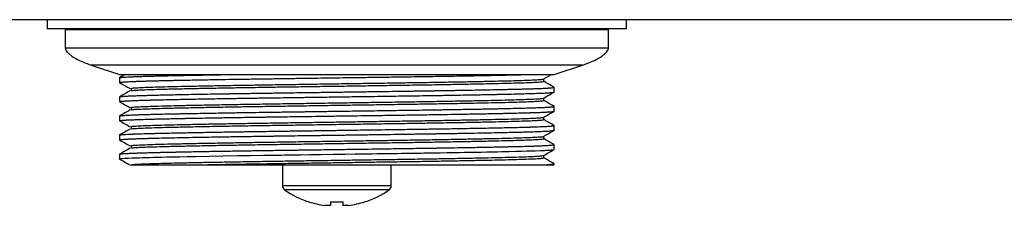
# Model space of a CAD drawing. Units: millimetres. Extents: x 200 to 2050, y 50 to 2920.
# Drawn here: x 784 to 893, y 1240 to 1260 of the extents above; entities that cross this region are included whole.
import ezdxf

# ---------------------------------------------------------------- set-up
doc = ezdxf.new("R2010")
doc.units = ezdxf.units.MM
doc.header["$LTSCALE"] = 10

msp = doc.modelspace()

# ---------------------------------------------------------------- linework, layer by layer
at = {"color": 7, "linetype": 'Continuous', "lineweight": 25}
for p, q in [((434.193, 1260.113), (1204.193, 1260.113)), ((787.193, 1260.113), (787.193, 1259.113)), ((851.193, 1259.113), (851.193, 1260.113)), ((851.193, 1259.113), (787.193, 1259.113)), ((789.193, 1259.038), (789.193, 1256.98)), ((789.193, 1259.038), (819.193, 1259.038)), ((791.193, 1259.113), (791.195, 1259.038)), ((819.193, 1259.038), (849.193, 1259.038)), ((847.192, 1259.038), (847.193, 1259.113)), ((849.193, 1256.98), (849.193, 1259.038)), ((792.044, 1255.088), (795.193, 1254.038)), ((843.193, 1254.038), (846.343, 1255.088)), ((795.193, 1254.038), (807.502, 1254.038)), ((807.538, 1254.038), (840.196, 1254.038)), ((840.196, 1254.038), (843.193, 1254.038)), ((795.193, 1253.68), (795.193, 1253.151)), ((842.048, 1253.283), (842.048, 1253.544)), ((796.48, 1252.526), (796.48, 1252.262)), ((843.192, 1252.625), (843.186, 1252.629)), ((843.193, 1252.092), (843.193, 1252.622)), ((795.193, 1251.564), (795.193, 1251.034)), ((842.048, 1251.166), (842.048, 1251.427)), ((796.48, 1250.409), (796.48, 1250.145)), ((843.191, 1250.51), (843.186, 1250.513)), ((843.193, 1249.976), (843.193, 1250.505)), ((795.193, 1249.447), (795.193, 1248.918)), ((842.048, 1249.05), (842.048, 1249.31)), ((796.48, 1248.293), (796.48, 1248.028)), ((843.193, 1247.859), (843.193, 1248.388)), ((795.193, 1247.33), (795.193, 1246.801)), ((842.048, 1246.933), (842.048, 1247.194)), ((796.48, 1246.176), (796.48, 1245.912)), ((843.193, 1245.742), (843.193, 1246.272)), ((795.193, 1245.213), (795.193, 1244.684)), ((842.048, 1244.816), (842.048, 1245.077)), ((813.193, 1244.038), (813.193, 1241.713)), ((825.193, 1241.713), (825.193, 1244.038)), ((841.773, 1244.038), (843.193, 1244.038)), ((843.193, 1244.038), (843.193, 1244.155)), ((818.483, 1239.955), (818.483, 1239.554)), ((819.903, 1239.554), (819.903, 1239.955)), ((818.483, 1239.554), (817.856, 1239.554)), ((820.531, 1239.554), (819.903, 1239.554))]:
    msp.add_line(p, q, dxfattribs=at)
at = {"color": 8, "linetype": 'Continuous', "lineweight": 25}
for p, q in [((825.193, 1241.713), (813.193, 1241.713)), ((824.965, 1241.272), (813.422, 1241.272))]:
    msp.add_line(p, q, dxfattribs=at)
at = {"color": 7, "linetype": 'Continuous', "lineweight": 25, "flags": 128}
for points in [[(795.198, 1244.684), (795.194, 1244.686), (795.24, 1244.705), (795.33, 1244.72), (795.402, 1244.728), (795.466, 1244.734), (795.511, 1244.738), (795.524, 1244.739), (795.529, 1244.74), (795.531, 1244.74), (795.531, 1244.74), (795.531, 1244.74), (795.531, 1244.74), (795.531, 1244.74), (795.532, 1244.74), (795.532, 1244.74), (795.532, 1244.74), (795.532, 1244.74), (795.532, 1244.74), (795.806, 1244.76), (796.16, 1244.78), (796.593, 1244.8), (797.103, 1244.82), (797.408, 1244.831), (797.741, 1244.841), (798.101, 1244.852), (798.491, 1244.864), (798.91, 1244.875), (799.36, 1244.886), (799.84, 1244.897), (800.409, 1244.91), (801.062, 1244.924), (801.809, 1244.94), (802.657, 1244.957), (803.612, 1244.975), (805.078, 1245.001), (806.63, 1245.028), (808.258, 1245.055), (809.657, 1245.076), (811.095, 1245.098), (811.423, 1245.103), (811.752, 1245.107), (812.083, 1245.112), (812.415, 1245.117), (812.749, 1245.122), (813.084, 1245.126), (813.421, 1245.131), (813.813, 1245.136), (814.403, 1245.145), (815.193, 1245.156), (816.196, 1245.171), (817.407, 1245.188), (818.827, 1245.208), (820.116, 1245.226), (821.226, 1245.242), (821.892, 1245.252), (822.509, 1245.261), (823.078, 1245.269), (823.598, 1245.276), (824.07, 1245.283), (824.494, 1245.289), (824.893, 1245.295), (825.47, 1245.303), (825.869, 1245.308), (826.322, 1245.315), (826.827, 1245.322), (827.283, 1245.329), (827.625, 1245.334), (827.973, 1245.339), (828.251, 1245.343), (828.533, 1245.347), (828.818, 1245.352), (829.106, 1245.356), (829.397, 1245.361), (829.692, 1245.365), (830.068, 1245.371), (830.621, 1245.38), (831.345, 1245.392), (831.767, 1245.399), (832.227, 1245.406), (832.723, 1245.415), (833.252, 1245.424), (833.812, 1245.434), (834.399, 1245.445), (835.118, 1245.458), (835.776, 1245.471), (836.377, 1245.483), (836.922, 1245.494), (837.416, 1245.504), (837.86, 1245.514), (838.258, 1245.523), (838.979, 1245.54), (839.617, 1245.556), (840.177, 1245.571), (840.665, 1245.586), (841.088, 1245.6), (841.684, 1245.622), (842.183, 1245.644), (842.282, 1245.649), (842.375, 1245.654), (842.464, 1245.659), (842.548, 1245.664), (842.627, 1245.67), (842.7, 1245.675), (842.769, 1245.68), (842.854, 1245.686), (842.956, 1245.696), (843.058, 1245.707), (843.094, 1245.712), (843.125, 1245.717), (843.153, 1245.723), (843.174, 1245.729), (843.188, 1245.735), (843.193, 1245.742), (843.193, 1245.742)], [(816.09, 1239.932), (816.09, 1239.934), (816.093, 1239.938), (816.096, 1239.945), (816.101, 1239.955)], [(822.286, 1239.955), (822.291, 1239.945), (822.294, 1239.938), (822.297, 1239.934), (822.297, 1239.932)]]:
    msp.add_lwpolyline(points, dxfattribs=at)
at = {"color": 7, "linetype": 'Continuous', "lineweight": 25}
for centre, radius, start, end in [((813.733, 1241.713), 0.54, 180, 234.74847), ((819.193, 1249.438), 10, 234.74847, 251.91806), ((819.193, 1249.438), 10, 288.08194, 305.25153), ((824.653, 1241.713), 0.54, 305.25153, 0), ((819.193, 1249.438), 9.975, 251.93951, 262.29334), ((819.193, 1250.982), 11.05, 266.31593, 273.68407), ((819.193, 1249.438), 9.975, 277.70666, 288.06049)]:
    msp.add_arc(centre, radius, start, end, dxfattribs=at)
for points, knots in [([(789.193, 1256.98), (789.2, 1256.926), (789.215, 1256.802), (789.328, 1256.607), (789.522, 1256.385), (789.871, 1256.097), (790.416, 1255.762), (791.174, 1255.398), (791.752, 1255.193), (792.061, 1255.082)], [0, 0, 0, 0, 0.0450578, 0.1047442, 0.1857173, 0.293418, 0.4834036, 0.7237508, 1, 1, 1, 1]), ([(846.326, 1255.082), (846.635, 1255.193), (847.213, 1255.398), (847.971, 1255.762), (848.516, 1256.097), (848.865, 1256.385), (849.059, 1256.607), (849.172, 1256.802), (849.187, 1256.926), (849.193, 1256.98)], [0, 0, 0, 0, 0.27624969, 0.5165964, 0.70658203, 0.81428268, 0.89525581, 0.95494223, 1, 1, 1, 1]), ([(795.197, 1253.151), (795.196, 1253.152), (795.191, 1253.157), (795.216, 1253.167), (795.268, 1253.178), (795.327, 1253.186), (795.376, 1253.192), (795.427, 1253.197), (795.504, 1253.205), (795.618, 1253.214), (795.778, 1253.225), (795.997, 1253.238), (796.309, 1253.254), (796.695, 1253.271), (797.135, 1253.288), (797.558, 1253.302), (797.98, 1253.316), (798.393, 1253.327), (798.73, 1253.337), (799.067, 1253.345), (799.412, 1253.354), (799.836, 1253.364), (800.245, 1253.373), (800.63, 1253.382), (801.034, 1253.391), (801.441, 1253.399), (801.833, 1253.407), (802.135, 1253.413), (802.329, 1253.417), (802.424, 1253.419), (802.449, 1253.419), (802.453, 1253.419), (802.455, 1253.419), (802.456, 1253.419), (802.456, 1253.419), (802.457, 1253.419), (802.457, 1253.419), (803.134, 1253.437), (804.345, 1253.453), (806.289, 1253.49), (808.09, 1253.519), (809.762, 1253.545), (811.159, 1253.565), (812.223, 1253.58), (812.943, 1253.591), (813.704, 1253.602), (814.545, 1253.614), (815.468, 1253.627), (816.547, 1253.642), (817.795, 1253.66), (819.169, 1253.68), (820.485, 1253.698), (821.626, 1253.715), (822.357, 1253.725), (822.725, 1253.73), (822.823, 1253.732), (822.913, 1253.733), (823.045, 1253.735), (823.301, 1253.738), (823.72, 1253.744), (824.396, 1253.754), (825.305, 1253.767), (826.459, 1253.783), (827.416, 1253.797), (828.055, 1253.807), (828.318, 1253.811), (828.527, 1253.814), (828.743, 1253.817), (828.967, 1253.821), (829.515, 1253.829), (830.379, 1253.843), (831.576, 1253.862), (832.633, 1253.88), (833.545, 1253.896), (834.285, 1253.909), (834.994, 1253.922), (835.679, 1253.935), (836.34, 1253.948), (837.398, 1253.97), (838.771, 1254), (839.721, 1254.026), (840.196, 1254.038)], [0, 0, 0, 0, 0.003296, 0.0178343, 0.0323729, 0.0421297, 0.0461934, 0.0523641, 0.0606417, 0.0710261, 0.0835176, 0.0981158, 0.1148204, 0.1369321, 0.1543612, 0.1704602, 0.1852288, 0.1986672, 0.2107754, 0.2163307, 0.2286138, 0.2403188, 0.2510391, 0.2607748, 0.2695255, 0.2808052, 0.2898691, 0.2967176, 0.3013502, 0.3028355, 0.3029821, 0.3030523, 0.3030867, 0.3031036, 0.303112, 0.3031161, 0.3031171, 0.3031175, 0.3439465, 0.3847754, 0.4134271, 0.4425179, 0.4723487, 0.4842804, 0.4954754, 0.5078762, 0.5214827, 0.5362949, 0.5523128, 0.573125, 0.595673, 0.617447, 0.6355269, 0.6499111, 0.6523986, 0.6531645, 0.654602, 0.6567111, 0.6594918, 0.6669092, 0.6769178, 0.6922109, 0.7111757, 0.7338118, 0.7402386, 0.7436861, 0.7472698, 0.7509898, 0.7548461, 0.7588387, 0.7794945, 0.8004966, 0.8239126, 0.8390295, 0.8536673, 0.8683049, 0.8829427, 0.8975802, 0.9122179, 0.9561089, 1, 1, 1, 1]), ([(795.807, 1254.038), (795.796, 1254.032), (795.594, 1253.915), (795.391, 1253.798), (795.2, 1253.688)], [0, 0, 0, 0, 0.0558629, 1, 1, 1, 1]), ([(795.206, 1253.688), (795.206, 1253.689), (795.204, 1253.696), (795.254, 1253.704), (795.309, 1253.713), (795.331, 1253.716), (795.355, 1253.719), (795.381, 1253.722), (795.408, 1253.724), (795.44, 1253.728), (795.489, 1253.732), (795.567, 1253.739), (795.698, 1253.749), (795.907, 1253.762), (796.233, 1253.78), (796.584, 1253.796), (796.89, 1253.808), (797.089, 1253.815), (797.279, 1253.822), (797.471, 1253.829), (797.683, 1253.835), (797.913, 1253.843), (798.163, 1253.85), (798.412, 1253.857), (798.659, 1253.864), (798.902, 1253.87), (799.141, 1253.876), (799.5, 1253.885), (799.989, 1253.897), (800.617, 1253.911), (801.236, 1253.924), (801.841, 1253.936), (802.424, 1253.948), (803.49, 1253.969), (805.134, 1253.999), (806.736, 1254.026), (807.538, 1254.039)], [0, 0, 0, 0, 0.0081477, 0.0630003, 0.0716214, 0.0802423, 0.088863, 0.0974838, 0.1061041, 0.1132066, 0.1262953, 0.1453701, 0.1704314, 0.2103311, 0.2596486, 0.3183822, 0.3425513, 0.3621627, 0.3812231, 0.3997318, 0.417689, 0.4397936, 0.4610012, 0.4813116, 0.5007248, 0.5192414, 0.5368606, 0.5535826, 0.5968605, 0.637619, 0.6758584, 0.7115786, 0.7447794, 0.7754607, 0.8877303, 1, 1, 1, 1]), ([(842.041, 1253.54), (842.232, 1253.65), (842.52, 1253.816), (842.808, 1253.982), (842.904, 1254.038)], [0, 0, 0, 0, 0.6636714, 1, 1, 1, 1]), ([(795.2, 1253.143), (795.391, 1253.033), (795.773, 1252.812), (796.155, 1252.592), (796.346, 1252.481)], [0, 0, 0, 0, 0.5000025, 1, 1, 1, 1]), ([(796.509, 1252.262), (796.561, 1252.269), (796.697, 1252.288), (797.196, 1252.319), (797.973, 1252.355), (798.99, 1252.391), (800.277, 1252.427), (801.87, 1252.464), (803.693, 1252.503), (805.615, 1252.54), (807.571, 1252.575), (809.638, 1252.61), (811.808, 1252.644), (814.073, 1252.677), (816.422, 1252.712), (818.817, 1252.748), (821.218, 1252.784), (823.585, 1252.82), (825.89, 1252.854), (828.122, 1252.888), (830.267, 1252.923), (832.304, 1252.959), (834.199, 1252.995), (835.92, 1253.031), (837.45, 1253.065), (838.783, 1253.099), (839.91, 1253.134), (840.816, 1253.17), (841.49, 1253.206), (841.896, 1253.242), (842.07, 1253.267), (842.034, 1253.281), (842.028, 1253.283)], [0, 0, 0, 0, 0.0211024, 0.0557536, 0.090467, 0.1250511, 0.1593187, 0.1985075, 0.2383266, 0.2721664, 0.3060175, 0.3397029, 0.3730505, 0.4071144, 0.4415694, 0.4762443, 0.5109493, 0.5454933, 0.5796907, 0.6137479, 0.6481962, 0.6828685, 0.7175749, 0.7521242, 0.7863307, 0.8203815, 0.8548233, 0.8894928, 0.9242004, 0.9587549, 0.9929702, 1, 1, 1, 1]), ([(796.516, 1252.526), (796.55, 1252.532), (796.661, 1252.55), (797.16, 1252.582), (797.997, 1252.621), (799.122, 1252.659), (800.455, 1252.696), (801.967, 1252.731), (803.629, 1252.766), (805.473, 1252.802), (807.469, 1252.838), (809.584, 1252.873), (811.789, 1252.908), (814.073, 1252.942), (816.422, 1252.977), (818.817, 1253.013), (821.218, 1253.049), (823.585, 1253.084), (825.89, 1253.119), (828.122, 1253.153), (830.267, 1253.188), (832.304, 1253.224), (834.199, 1253.26), (835.92, 1253.295), (837.45, 1253.33), (838.783, 1253.364), (839.91, 1253.399), (840.818, 1253.435), (841.484, 1253.471), (841.917, 1253.506), (841.998, 1253.529), (842.038, 1253.54)], [0, 0, 0, 0, 0.0164726, 0.0544088, 0.0924305, 0.1302904, 0.1677476, 0.2020936, 0.2368331, 0.2717905, 0.3067742, 0.3415916, 0.3760556, 0.4103944, 0.4451275, 0.4800823, 0.5150674, 0.5498902, 0.5843635, 0.6186956, 0.653422, 0.6883741, 0.7233606, 0.7581887, 0.7926713, 0.8269969, 0.8617167, 0.896666, 0.9316536, 0.9664871, 1, 1, 1, 1]), ([(843.187, 1252.629), (842.996, 1252.74), (842.616, 1252.959), (842.236, 1253.178), (842.048, 1253.287)], [0, 0, 0, 0, 0.5030635, 1, 1, 1, 1]), ([(796.346, 1252.233), (796.155, 1252.123), (795.773, 1251.902), (795.391, 1251.681), (795.2, 1251.571)], [0, 0, 0, 0, 0.4999977, 1, 1, 1, 1]), ([(795.215, 1251.034), (795.208, 1251.039), (795.199, 1251.044), (795.223, 1251.051), (795.238, 1251.055), (795.256, 1251.058), (795.277, 1251.062), (795.301, 1251.066), (795.327, 1251.069), (795.359, 1251.073), (795.402, 1251.078), (795.464, 1251.084), (795.546, 1251.092), (795.659, 1251.1), (795.808, 1251.11), (796.002, 1251.122), (796.25, 1251.135), (796.643, 1251.153), (797.197, 1251.174), (797.885, 1251.196), (798.377, 1251.21), (798.639, 1251.217), (798.714, 1251.219), (798.788, 1251.221), (798.862, 1251.223), (798.934, 1251.225), (799.255, 1251.233), (799.809, 1251.247), (800.596, 1251.265), (801.236, 1251.278), (801.722, 1251.288), (802.099, 1251.296), (802.572, 1251.305), (803.224, 1251.318), (804.069, 1251.333), (804.994, 1251.35), (805.952, 1251.367), (806.813, 1251.381), (807.569, 1251.394), (808.22, 1251.404), (808.905, 1251.415), (809.627, 1251.426), (810.384, 1251.437), (811.177, 1251.449), (812.142, 1251.463), (813.332, 1251.48), (814.393, 1251.495), (815.169, 1251.506), (815.599, 1251.512), (816.042, 1251.518), (816.498, 1251.525), (816.968, 1251.532), (817.503, 1251.539), (818.183, 1251.549), (818.982, 1251.56), (819.827, 1251.572), (820.635, 1251.584), (821.426, 1251.595), (822.215, 1251.606), (823.655, 1251.627), (825.725, 1251.656), (827.969, 1251.689), (829.314, 1251.709), (829.82, 1251.717), (829.881, 1251.718), (829.941, 1251.719), (830.018, 1251.72), (830.25, 1251.724), (830.71, 1251.731), (831.467, 1251.744), (832.385, 1251.759), (833.422, 1251.777), (834.362, 1251.794), (835.183, 1251.809), (835.836, 1251.822), (836.431, 1251.834), (836.973, 1251.845), (837.674, 1251.86), (838.58, 1251.88), (839.598, 1251.905), (840.504, 1251.93), (841.276, 1251.956), (841.93, 1251.982), (842.394, 1252.005), (842.677, 1252.022), (842.847, 1252.035), (842.984, 1252.048), (843.103, 1252.063), (843.187, 1252.078), (843.179, 1252.088), (843.175, 1252.092)], [0, 0, 0, 0, 0.0124345, 0.0159781, 0.0195218, 0.0230654, 0.026609, 0.0301525, 0.0336962, 0.0369306, 0.0418913, 0.0475172, 0.0544115, 0.0625741, 0.0720048, 0.0827036, 0.0946708, 0.107906, 0.1326938, 0.1543149, 0.170722, 0.1726891, 0.1746141, 0.1764971, 0.178338, 0.1801367, 0.1818934, 0.2020391, 0.2190147, 0.2328195, 0.2410924, 0.2475813, 0.2544318, 0.2675994, 0.2830893, 0.2985791, 0.3140689, 0.3295589, 0.3389765, 0.348758, 0.3589034, 0.3694128, 0.380286, 0.3915231, 0.4031242, 0.420754, 0.440721, 0.4463377, 0.4521148, 0.4580522, 0.46415, 0.4704082, 0.4768269, 0.4855382, 0.4974958, 0.5086328, 0.5191582, 0.5296836, 0.5402091, 0.5507345, 0.5875546, 0.6243745, 0.6450016, 0.6461942, 0.6468188, 0.6477071, 0.648859, 0.6502746, 0.6580276, 0.6695635, 0.6848817, 0.7010224, 0.7197762, 0.7322455, 0.7440601, 0.7552198, 0.7657248, 0.775575, 0.7975305, 0.8236695, 0.8477515, 0.8705289, 0.8953127, 0.9200965, 0.9349692, 0.9452207, 0.9563022, 0.97028, 0.9871536, 1, 1, 1, 1]), ([(795.213, 1251.571), (795.216, 1251.575), (795.225, 1251.585), (795.298, 1251.595), (795.363, 1251.603), (795.385, 1251.605), (795.408, 1251.608), (795.433, 1251.61), (795.459, 1251.613), (795.477, 1251.614), (795.487, 1251.615), (795.493, 1251.616), (795.512, 1251.618), (795.555, 1251.621), (795.634, 1251.628), (795.73, 1251.634), (795.834, 1251.641), (795.932, 1251.647), (796.049, 1251.653), (796.186, 1251.661), (796.347, 1251.668), (796.533, 1251.677), (796.749, 1251.686), (797.103, 1251.699), (797.613, 1251.717), (798.295, 1251.737), (798.979, 1251.756), (799.687, 1251.773), (800.454, 1251.79), (801.327, 1251.809), (802.308, 1251.829), (803.403, 1251.85), (804.598, 1251.872), (805.825, 1251.894), (806.71, 1251.909), (807.212, 1251.917), (807.369, 1251.919), (807.527, 1251.922), (807.685, 1251.925), (807.844, 1251.927), (807.967, 1251.929), (808.083, 1251.931), (808.219, 1251.933), (808.474, 1251.937), (808.868, 1251.943), (809.456, 1251.952), (810.237, 1251.964), (810.923, 1251.974), (811.428, 1251.981), (811.688, 1251.985), (811.959, 1251.989), (812.241, 1251.993), (812.532, 1251.997), (812.835, 1252.002), (813.374, 1252.009), (814.221, 1252.022), (815.449, 1252.039), (816.898, 1252.06), (818.288, 1252.08), (819.525, 1252.097), (820.507, 1252.111), (821.415, 1252.124), (822.237, 1252.136), (822.972, 1252.146), (823.622, 1252.156), (824.53, 1252.169), (825.717, 1252.186), (826.795, 1252.201), (827.47, 1252.211), (827.755, 1252.215), (828.037, 1252.219), (828.319, 1252.224), (828.599, 1252.228), (828.877, 1252.232), (829.154, 1252.236), (829.396, 1252.24), (829.715, 1252.245), (830.206, 1252.252), (830.756, 1252.261), (831.272, 1252.27), (831.677, 1252.276), (832.116, 1252.284), (832.589, 1252.292), (833.093, 1252.3), (833.626, 1252.31), (834.467, 1252.325), (835.516, 1252.345), (836.421, 1252.363), (836.96, 1252.374), (837.21, 1252.379), (837.447, 1252.384), (837.67, 1252.389), (837.881, 1252.394), (838.227, 1252.401), (838.682, 1252.412), (839.217, 1252.425), (839.68, 1252.437), (840.081, 1252.448), (840.423, 1252.457), (840.713, 1252.466), (841.112, 1252.479), (841.594, 1252.497), (841.985, 1252.514), (842.217, 1252.525), (842.33, 1252.531), (842.436, 1252.537), (842.535, 1252.543), (842.627, 1252.549), (842.733, 1252.556), (842.855, 1252.565), (842.986, 1252.577), (843.071, 1252.588), (843.122, 1252.596), (843.149, 1252.601), (843.171, 1252.607), (843.186, 1252.613), (843.193, 1252.618), (843.193, 1252.621), (843.192, 1252.622)], [0, 0, 0, 0, 0.0099717, 0.028156, 0.0305378, 0.0329193, 0.035301, 0.0376824, 0.040064, 0.0424456, 0.0424827, 0.0428098, 0.0437493, 0.047355, 0.0532628, 0.0614727, 0.0664408, 0.0719846, 0.0781041, 0.0847988, 0.0920693, 0.099915, 0.1083365, 0.1173333, 0.1386634, 0.1581445, 0.1757764, 0.1915592, 0.2086548, 0.2267069, 0.2457156, 0.2656809, 0.2866513, 0.3076216, 0.3260764, 0.3284934, 0.3309105, 0.3333275, 0.3357444, 0.3381615, 0.3405785, 0.3413342, 0.3434328, 0.3466896, 0.3528332, 0.3610355, 0.3726658, 0.3868783, 0.390424, 0.3940999, 0.397906, 0.4018422, 0.4059085, 0.4101049, 0.4144316, 0.4283028, 0.4449981, 0.4645169, 0.4868591, 0.5007939, 0.5140855, 0.5262564, 0.5373066, 0.5472361, 0.5560449, 0.5637328, 0.5843821, 0.6050313, 0.6090881, 0.6131449, 0.6172016, 0.6212584, 0.6253152, 0.6293719, 0.6334287, 0.6374854, 0.6400738, 0.6475803, 0.6594352, 0.6650953, 0.6713867, 0.678309, 0.6858625, 0.6940471, 0.7028628, 0.7123095, 0.7367078, 0.7583365, 0.7635443, 0.7685619, 0.7733895, 0.7780268, 0.7824742, 0.7867314, 0.8003287, 0.8129152, 0.8244906, 0.835055, 0.8446084, 0.8531508, 0.860682, 0.881656, 0.9026301, 0.9081242, 0.9136183, 0.9191124, 0.9246065, 0.9301007, 0.9355948, 0.9450693, 0.9565341, 0.969989, 0.9749681, 0.9801729, 0.9856034, 0.9912594, 0.9971414, 1, 1, 1, 1]), ([(842.041, 1251.423), (842.232, 1251.533), (842.614, 1251.754), (842.996, 1251.975), (843.187, 1252.085)], [0, 0, 0, 0, 0.4999969, 1, 1, 1, 1]), ([(795.2, 1251.027), (795.391, 1250.916), (795.773, 1250.696), (796.155, 1250.475), (796.346, 1250.365)], [0, 0, 0, 0, 0.5000024, 1, 1, 1, 1]), ([(796.509, 1250.145), (796.561, 1250.152), (796.697, 1250.171), (797.196, 1250.202), (797.973, 1250.238), (798.99, 1250.274), (800.277, 1250.31), (801.87, 1250.348), (803.693, 1250.386), (805.615, 1250.423), (807.571, 1250.458), (809.638, 1250.493), (811.808, 1250.527), (814.073, 1250.56), (816.422, 1250.596), (818.817, 1250.632), (821.218, 1250.668), (823.585, 1250.703), (825.89, 1250.738), (828.122, 1250.771), (830.267, 1250.807), (832.304, 1250.843), (834.199, 1250.879), (835.92, 1250.914), (837.45, 1250.948), (838.783, 1250.982), (839.91, 1251.018), (840.816, 1251.053), (841.49, 1251.089), (841.896, 1251.125), (842.07, 1251.15), (842.034, 1251.164), (842.028, 1251.166)], [0, 0, 0, 0, 0.0211024, 0.0557536, 0.090467, 0.1250511, 0.1593187, 0.1985075, 0.2383266, 0.2721664, 0.3060175, 0.3397029, 0.3730505, 0.4071144, 0.4415694, 0.4762443, 0.5109493, 0.5454933, 0.5796907, 0.6137479, 0.6481962, 0.6828685, 0.7175749, 0.7521242, 0.7863307, 0.8203815, 0.8548233, 0.8894928, 0.9242004, 0.9587549, 0.9929702, 1, 1, 1, 1]), ([(796.516, 1250.41), (796.55, 1250.415), (796.661, 1250.433), (797.16, 1250.465), (797.997, 1250.504), (799.122, 1250.543), (800.455, 1250.579), (801.967, 1250.614), (803.629, 1250.649), (805.473, 1250.685), (807.469, 1250.721), (809.584, 1250.757), (811.789, 1250.791), (814.073, 1250.825), (816.422, 1250.86), (818.817, 1250.896), (821.218, 1250.932), (823.585, 1250.968), (825.89, 1251.002), (828.122, 1251.036), (830.267, 1251.071), (832.304, 1251.107), (834.199, 1251.143), (835.92, 1251.179), (837.45, 1251.213), (838.783, 1251.247), (839.91, 1251.282), (840.818, 1251.318), (841.484, 1251.354), (841.917, 1251.389), (841.998, 1251.412), (842.038, 1251.423)], [0, 0, 0, 0, 0.01647263, 0.05440877, 0.09243052, 0.13029045, 0.16774762, 0.20209356, 0.23683308, 0.2717905, 0.30677417, 0.34159158, 0.37605564, 0.41039445, 0.44512749, 0.48008232, 0.51506739, 0.54989019, 0.58436352, 0.61869556, 0.653422, 0.68837413, 0.72336062, 0.7581887, 0.79267125, 0.82699687, 0.86171671, 0.89666601, 0.93165365, 0.96648707, 1, 1, 1, 1]), ([(843.187, 1250.513), (842.996, 1250.623), (842.616, 1250.842), (842.236, 1251.062), (842.048, 1251.17)], [0, 0, 0, 0, 0.5031406, 1, 1, 1, 1]), ([(795.205, 1248.918), (795.201, 1248.921), (795.196, 1248.925), (795.211, 1248.93), (795.224, 1248.934), (795.241, 1248.939), (795.262, 1248.943), (795.287, 1248.947), (795.316, 1248.951), (795.348, 1248.955), (795.38, 1248.959), (795.426, 1248.964), (795.506, 1248.972), (795.616, 1248.98), (795.736, 1248.989), (795.84, 1248.996), (795.964, 1249.003), (796.113, 1249.011), (796.288, 1249.02), (796.494, 1249.029), (796.854, 1249.044), (797.39, 1249.064), (797.969, 1249.082), (798.358, 1249.093), (798.547, 1249.098), (798.734, 1249.103), (798.917, 1249.108), (799.098, 1249.113), (799.404, 1249.12), (799.841, 1249.131), (800.413, 1249.144), (800.965, 1249.156), (801.49, 1249.167), (801.982, 1249.177), (802.435, 1249.186), (803.106, 1249.199), (804.038, 1249.216), (804.981, 1249.233), (805.635, 1249.244), (805.976, 1249.25), (806.321, 1249.256), (806.67, 1249.262), (807.023, 1249.268), (807.464, 1249.275), (808.041, 1249.285), (808.805, 1249.297), (809.483, 1249.307), (810.026, 1249.315), (810.388, 1249.32), (810.768, 1249.326), (811.166, 1249.332), (811.583, 1249.338), (812.019, 1249.344), (812.645, 1249.353), (813.52, 1249.366), (814.707, 1249.383), (816.093, 1249.402), (817.676, 1249.425), (819.356, 1249.449), (821.02, 1249.473), (822.557, 1249.495), (823.869, 1249.513), (824.974, 1249.529), (825.892, 1249.542), (826.714, 1249.554), (827.502, 1249.565), (828.402, 1249.579), (829.494, 1249.595), (830.782, 1249.616), (832.184, 1249.639), (833.444, 1249.661), (834.5, 1249.68), (835.305, 1249.695), (836.014, 1249.709), (836.633, 1249.721), (837.169, 1249.732), (837.83, 1249.746), (838.608, 1249.764), (839.254, 1249.78), (839.649, 1249.79), (839.829, 1249.795), (840.004, 1249.8), (840.175, 1249.805), (840.341, 1249.809), (840.503, 1249.814), (840.656, 1249.819), (840.838, 1249.825), (841.081, 1249.833), (841.41, 1249.844), (841.773, 1249.859), (842.094, 1249.873), (842.327, 1249.885), (842.49, 1249.894), (842.651, 1249.904), (842.817, 1249.916), (842.969, 1249.93), (843.077, 1249.942), (843.147, 1249.954), (843.187, 1249.965), (843.191, 1249.972), (843.193, 1249.976)], [0, 0, 0, 0, 0.0080685, 0.0120951, 0.0161218, 0.0201485, 0.0241753, 0.028202, 0.0322287, 0.0362554, 0.0402821, 0.0428471, 0.0502939, 0.0620596, 0.0676781, 0.0739234, 0.0807954, 0.0882942, 0.0964199, 0.1051724, 0.1145518, 0.138766, 0.1602336, 0.1654028, 0.1703836, 0.1751758, 0.1797794, 0.1841946, 0.1884211, 0.2018877, 0.2143608, 0.2258406, 0.2363267, 0.2458196, 0.2543188, 0.2618245, 0.2826431, 0.3034617, 0.3089151, 0.3143685, 0.3198219, 0.3252753, 0.3307287, 0.3361821, 0.3455359, 0.3568883, 0.3702392, 0.375185, 0.3803575, 0.3857566, 0.3913823, 0.3972347, 0.4033137, 0.4096194, 0.4232306, 0.4393477, 0.4579705, 0.4790987, 0.5025637, 0.5248129, 0.5453089, 0.5640517, 0.577784, 0.590394, 0.6018815, 0.6120036, 0.6236032, 0.6403058, 0.6594566, 0.6810554, 0.7051017, 0.7204373, 0.7345744, 0.7475128, 0.7592528, 0.7697941, 0.7791366, 0.7996536, 0.8201704, 0.8247769, 0.8293836, 0.8339902, 0.8385968, 0.8432034, 0.84781, 0.8524166, 0.8566113, 0.8641988, 0.8751792, 0.8895518, 0.9041555, 0.9152246, 0.922759, 0.9298374, 0.9432816, 0.9560508, 0.9681453, 0.9795649, 0.9903096, 1, 1, 1, 1]), ([(796.346, 1250.116), (796.155, 1250.006), (795.773, 1249.785), (795.391, 1249.565), (795.2, 1249.454)], [0, 0, 0, 0, 0.4999977, 1, 1, 1, 1]), ([(795.207, 1249.455), (795.214, 1249.458), (795.228, 1249.467), (795.291, 1249.477), (795.354, 1249.485), (795.396, 1249.49), (795.437, 1249.494), (795.476, 1249.498), (795.513, 1249.501), (795.545, 1249.504), (795.619, 1249.51), (795.752, 1249.519), (795.971, 1249.533), (796.225, 1249.546), (796.514, 1249.559), (796.838, 1249.572), (797.15, 1249.584), (797.443, 1249.594), (797.71, 1249.603), (798.005, 1249.612), (798.332, 1249.622), (798.691, 1249.631), (799.085, 1249.642), (799.516, 1249.652), (800.082, 1249.665), (800.834, 1249.682), (801.543, 1249.697), (802.061, 1249.707), (802.324, 1249.713), (802.597, 1249.718), (802.881, 1249.723), (803.176, 1249.729), (803.482, 1249.735), (804.087, 1249.746), (804.948, 1249.762), (806.025, 1249.78), (806.873, 1249.795), (807.504, 1249.805), (807.935, 1249.812), (808.223, 1249.817), (808.381, 1249.819), (808.439, 1249.82), (808.46, 1249.82), (808.468, 1249.82), (808.472, 1249.82), (808.473, 1249.82), (808.474, 1249.82), (808.474, 1249.82), (808.474, 1249.82), (808.474, 1249.82), (808.942, 1249.837), (809.869, 1249.838), (810.943, 1249.858), (811.65, 1249.868), (811.98, 1249.873), (812.312, 1249.878), (812.645, 1249.883), (812.98, 1249.887), (813.316, 1249.892), (813.68, 1249.897), (814.137, 1249.904), (814.755, 1249.912), (815.372, 1249.921), (815.933, 1249.929), (816.384, 1249.936), (816.872, 1249.943), (817.398, 1249.95), (817.962, 1249.958), (818.563, 1249.967), (819.901, 1249.986), (821.966, 1250.015), (824.706, 1250.054), (827.372, 1250.093), (829.077, 1250.118), (829.907, 1250.131), (829.908, 1250.131), (829.91, 1250.131), (829.914, 1250.131), (829.923, 1250.131), (829.946, 1250.132), (830.007, 1250.133), (830.182, 1250.135), (830.497, 1250.14), (830.97, 1250.148), (831.617, 1250.159), (832.456, 1250.173), (833.485, 1250.191), (834.324, 1250.206), (834.933, 1250.217), (835.272, 1250.224), (835.598, 1250.23), (835.909, 1250.236), (836.207, 1250.242), (836.492, 1250.248), (836.765, 1250.253), (837.071, 1250.26), (837.406, 1250.267), (837.762, 1250.274), (838.091, 1250.282), (838.672, 1250.295), (839.467, 1250.314), (840.398, 1250.339), (841.164, 1250.364), (841.78, 1250.388), (842.136, 1250.404), (842.334, 1250.415), (842.413, 1250.419), (842.489, 1250.423), (842.562, 1250.428), (842.63, 1250.432), (842.695, 1250.437), (842.755, 1250.441), (842.808, 1250.445), (842.861, 1250.449), (842.924, 1250.455), (843.003, 1250.463), (843.086, 1250.473), (843.138, 1250.482), (843.167, 1250.489), (843.181, 1250.494), (843.19, 1250.499), (843.194, 1250.503), (843.193, 1250.505), (843.193, 1250.505)], [0, 0, 0, 0, 0.0110793, 0.0247341, 0.029765, 0.0343027, 0.0383474, 0.0418993, 0.0449578, 0.0475237, 0.0495964, 0.0620811, 0.0745658, 0.0870507, 0.0995353, 0.11202, 0.1245048, 0.1323082, 0.1405277, 0.1491634, 0.1582152, 0.1676832, 0.1775673, 0.1878674, 0.1985837, 0.2162708, 0.2363767, 0.2412236, 0.2461923, 0.2512829, 0.2564956, 0.2618302, 0.2672868, 0.2728652, 0.2936637, 0.3111347, 0.3252774, 0.3337003, 0.3402506, 0.3449284, 0.3467299, 0.3473366, 0.3475675, 0.3476621, 0.3477024, 0.3477199, 0.3477275, 0.3477308, 0.3477323, 0.3477329, 0.3477334, 0.3683916, 0.3890496, 0.3936878, 0.3983262, 0.4029644, 0.4076027, 0.4122409, 0.4168792, 0.4215175, 0.4272646, 0.4356903, 0.4467946, 0.4523737, 0.4584449, 0.4650081, 0.4720633, 0.4796105, 0.4876497, 0.4961809, 0.5332747, 0.5703684, 0.6074622, 0.6445558, 0.6445986, 0.6446106, 0.644634, 0.6446821, 0.6447882, 0.6450423, 0.6457014, 0.6475343, 0.6528982, 0.6599525, 0.6691437, 0.6828714, 0.6996267, 0.7194095, 0.7256279, 0.7316833, 0.7375872, 0.7433395, 0.7489404, 0.7543899, 0.7596878, 0.764834, 0.772615, 0.7800217, 0.7870543, 0.7937128, 0.8183639, 0.8430509, 0.8677736, 0.8887456, 0.9097176, 0.9138379, 0.917958, 0.9220783, 0.9261986, 0.9303188, 0.9344389, 0.9385591, 0.9426793, 0.9459413, 0.9509098, 0.9585008, 0.9682324, 0.9801049, 0.9845847, 0.9893074, 0.9942728, 0.999481, 1, 1, 1, 1]), ([(842.041, 1249.306), (842.232, 1249.417), (842.614, 1249.637), (842.996, 1249.858), (843.187, 1249.968)], [0, 0, 0, 0, 0.4999968, 1, 1, 1, 1]), ([(795.2, 1248.91), (795.391, 1248.8), (795.773, 1248.579), (796.155, 1248.358), (796.346, 1248.248)], [0, 0, 0, 0, 0.5000028, 1, 1, 1, 1]), ([(796.509, 1248.028), (796.561, 1248.035), (796.697, 1248.054), (797.196, 1248.086), (797.973, 1248.122), (798.99, 1248.157), (800.277, 1248.194), (801.87, 1248.231), (803.693, 1248.27), (805.615, 1248.307), (807.571, 1248.342), (809.638, 1248.376), (811.808, 1248.41), (814.073, 1248.444), (816.422, 1248.479), (818.817, 1248.515), (821.218, 1248.551), (823.585, 1248.586), (825.89, 1248.621), (828.122, 1248.655), (830.267, 1248.69), (832.304, 1248.726), (834.199, 1248.762), (835.92, 1248.797), (837.45, 1248.832), (838.783, 1248.866), (839.91, 1248.901), (840.816, 1248.937), (841.49, 1248.973), (841.896, 1249.008), (842.07, 1249.034), (842.034, 1249.047), (842.028, 1249.05)], [0, 0, 0, 0, 0.0211024, 0.0557536, 0.090467, 0.1250511, 0.1593187, 0.1985075, 0.2383266, 0.2721664, 0.3060175, 0.3397029, 0.3730505, 0.4071144, 0.4415694, 0.4762443, 0.5109493, 0.5454933, 0.5796907, 0.6137479, 0.6481962, 0.6828685, 0.7175749, 0.7521242, 0.7863307, 0.8203815, 0.8548233, 0.8894928, 0.9242004, 0.9587549, 0.9929702, 1, 1, 1, 1]), ([(796.516, 1248.293), (796.55, 1248.298), (796.661, 1248.317), (797.16, 1248.348), (797.997, 1248.387), (799.122, 1248.426), (800.455, 1248.463), (801.967, 1248.497), (803.629, 1248.533), (805.473, 1248.569), (807.469, 1248.605), (809.584, 1248.64), (811.789, 1248.674), (814.073, 1248.708), (816.422, 1248.744), (818.817, 1248.78), (821.218, 1248.816), (823.585, 1248.851), (825.89, 1248.885), (828.122, 1248.919), (830.267, 1248.955), (832.304, 1248.99), (834.199, 1249.026), (835.92, 1249.062), (837.45, 1249.096), (838.783, 1249.13), (839.91, 1249.166), (840.818, 1249.201), (841.484, 1249.237), (841.917, 1249.273), (841.998, 1249.295), (842.038, 1249.306)], [0, 0, 0, 0, 0.0164726, 0.0544088, 0.0924305, 0.1302904, 0.1677476, 0.2020936, 0.2368331, 0.2717905, 0.3067742, 0.3415916, 0.3760556, 0.4103944, 0.4451275, 0.4800823, 0.5150674, 0.5498902, 0.5843635, 0.6186956, 0.653422, 0.6883741, 0.7233606, 0.7581887, 0.7926713, 0.8269969, 0.8617167, 0.896666, 0.9316536, 0.9664871, 1, 1, 1, 1]), ([(843.187, 1248.396), (842.996, 1248.506), (842.616, 1248.726), (842.236, 1248.945), (842.048, 1249.054)], [0, 0, 0, 0, 0.50317725, 1, 1, 1, 1]), ([(796.346, 1248), (796.155, 1247.889), (795.773, 1247.669), (795.391, 1247.448), (795.2, 1247.338)], [0, 0, 0, 0, 0.4999982, 1, 1, 1, 1]), ([(795.204, 1247.338), (795.211, 1247.342), (795.229, 1247.35), (795.302, 1247.362), (795.404, 1247.375), (795.528, 1247.386), (795.72, 1247.401), (796.02, 1247.419), (796.368, 1247.436), (796.634, 1247.447), (796.777, 1247.453), (796.927, 1247.459), (797.084, 1247.465), (797.247, 1247.471), (797.447, 1247.478), (797.715, 1247.487), (798.089, 1247.498), (798.449, 1247.508), (798.756, 1247.516), (798.968, 1247.522), (799.197, 1247.528), (799.444, 1247.534), (799.71, 1247.54), (799.996, 1247.547), (800.459, 1247.557), (801.16, 1247.572), (801.912, 1247.588), (802.516, 1247.6), (802.905, 1247.607), (803.317, 1247.615), (803.753, 1247.623), (804.405, 1247.635), (805.243, 1247.65), (806.23, 1247.667), (807.016, 1247.68), (807.614, 1247.69), (808.042, 1247.697), (808.415, 1247.703), (808.752, 1247.708), (809.14, 1247.714), (809.602, 1247.721), (810.136, 1247.729), (811.128, 1247.744), (812.042, 1247.757), (812.868, 1247.769), (813.126, 1247.773), (813.385, 1247.776), (813.645, 1247.78), (813.905, 1247.784), (814.17, 1247.787), (814.483, 1247.792), (814.86, 1247.797), (815.332, 1247.804), (815.885, 1247.812), (816.539, 1247.821), (817.293, 1247.832), (818.148, 1247.844), (818.967, 1247.856), (820.425, 1247.877), (822.489, 1247.906), (824.611, 1247.936), (826.097, 1247.958), (826.978, 1247.97), (827.848, 1247.983), (828.654, 1247.995), (829.291, 1248.005), (829.842, 1248.013), (830.431, 1248.023), (831.229, 1248.036), (832.223, 1248.052), (833.298, 1248.071), (834.309, 1248.089), (835.291, 1248.107), (836.211, 1248.125), (837.101, 1248.143), (837.926, 1248.161), (838.754, 1248.18), (839.582, 1248.201), (840.158, 1248.216), (840.466, 1248.225), (840.554, 1248.228), (840.618, 1248.23), (840.706, 1248.233), (840.817, 1248.236), (841.004, 1248.243), (841.278, 1248.252), (841.637, 1248.266), (842.026, 1248.282), (842.315, 1248.297), (842.51, 1248.308), (842.62, 1248.315), (842.717, 1248.321), (842.802, 1248.328), (842.876, 1248.334), (842.955, 1248.341), (843.032, 1248.349), (843.099, 1248.359), (843.146, 1248.367), (843.181, 1248.377), (843.198, 1248.384), (843.193, 1248.388), (843.193, 1248.388)], [0, 0, 0, 0, 0.0111182, 0.0239139, 0.0357773, 0.0467084, 0.0567074, 0.0776798, 0.098652, 0.1041458, 0.1096395, 0.1151331, 0.1206268, 0.1261204, 0.1316142, 0.1400333, 0.1509239, 0.1642856, 0.1693414, 0.1746775, 0.180294, 0.1861907, 0.1923675, 0.1988248, 0.2055621, 0.222844, 0.2428895, 0.2497616, 0.2569065, 0.2643246, 0.2720157, 0.27998, 0.2981585, 0.3140534, 0.3276647, 0.3350675, 0.3415636, 0.3471532, 0.3518361, 0.3566394, 0.3643835, 0.3721276, 0.3798716, 0.4071229, 0.4106927, 0.4142623, 0.417832, 0.4214017, 0.4249714, 0.4285411, 0.4322714, 0.4377974, 0.4439631, 0.451448, 0.460252, 0.4703752, 0.4818174, 0.4945786, 0.5032111, 0.5402972, 0.5773832, 0.5897513, 0.6021194, 0.6144875, 0.6268556, 0.6370391, 0.6425164, 0.6513429, 0.6635184, 0.6790425, 0.697915, 0.7157308, 0.7301801, 0.749682, 0.7665802, 0.7823079, 0.8007508, 0.8214064, 0.8420618, 0.846798, 0.84791, 0.8497781, 0.8524026, 0.8557833, 0.8599204, 0.8699182, 0.8826718, 0.8981812, 0.9164462, 0.9233288, 0.9297137, 0.9359136, 0.9419286, 0.9477585, 0.9534034, 0.9625987, 0.9712564, 0.9793767, 0.9869593, 0.9992304, 1, 1, 1, 1]), ([(795.204, 1246.801), (795.204, 1246.806), (795.205, 1246.817), (795.277, 1246.83), (795.338, 1246.837), (795.358, 1246.84), (795.38, 1246.842), (795.403, 1246.845), (795.427, 1246.847), (795.447, 1246.849), (795.465, 1246.851), (795.486, 1246.853), (795.53, 1246.857), (795.606, 1246.863), (795.703, 1246.87), (795.814, 1246.877), (795.927, 1246.884), (796.063, 1246.892), (796.226, 1246.9), (796.42, 1246.909), (796.648, 1246.919), (796.949, 1246.931), (797.323, 1246.945), (797.766, 1246.959), (798.217, 1246.973), (798.667, 1246.985), (799.11, 1246.997), (799.757, 1247.012), (800.662, 1247.033), (801.893, 1247.058), (803.156, 1247.083), (804.43, 1247.107), (805.371, 1247.123), (806.001, 1247.134), (806.297, 1247.139), (806.596, 1247.144), (806.897, 1247.149), (807.201, 1247.154), (807.507, 1247.159), (807.788, 1247.164), (808.078, 1247.168), (808.436, 1247.174), (808.94, 1247.182), (809.603, 1247.192), (810.203, 1247.201), (810.691, 1247.208), (811.02, 1247.213), (811.368, 1247.218), (811.735, 1247.223), (812.12, 1247.229), (812.525, 1247.235), (813.208, 1247.245), (814.247, 1247.259), (815.274, 1247.274), (816.014, 1247.285), (816.39, 1247.29), (816.778, 1247.296), (817.178, 1247.301), (817.59, 1247.307), (818.014, 1247.313), (818.568, 1247.321), (819.245, 1247.331), (820.041, 1247.342), (820.833, 1247.353), (821.624, 1247.365), (822.412, 1247.376), (823.197, 1247.387), (824.226, 1247.402), (825.493, 1247.42), (826.582, 1247.436), (827.264, 1247.445), (827.551, 1247.45), (827.836, 1247.454), (828.121, 1247.458), (828.403, 1247.462), (828.685, 1247.466), (828.965, 1247.471), (829.219, 1247.474), (829.491, 1247.479), (829.794, 1247.483), (830.181, 1247.489), (830.639, 1247.497), (831.177, 1247.506), (831.792, 1247.516), (832.478, 1247.527), (833.229, 1247.54), (834.234, 1247.558), (835.373, 1247.579), (836.277, 1247.597), (836.798, 1247.608), (837.016, 1247.613), (837.223, 1247.617), (837.421, 1247.621), (837.608, 1247.625), (837.786, 1247.629), (838.204, 1247.638), (838.799, 1247.652), (839.496, 1247.669), (839.956, 1247.682), (840.243, 1247.69), (840.403, 1247.694), (840.545, 1247.699), (840.67, 1247.703), (840.78, 1247.706), (840.963, 1247.712), (841.214, 1247.721), (841.52, 1247.732), (841.802, 1247.743), (842.058, 1247.755), (842.29, 1247.766), (842.495, 1247.778), (842.708, 1247.791), (842.922, 1247.808), (843.055, 1247.823), (843.123, 1247.834), (843.153, 1247.84), (843.176, 1247.846), (843.191, 1247.853), (843.193, 1247.857), (843.193, 1247.859)], [0, 0, 0, 0, 0.0144604, 0.0326129, 0.0349903, 0.0373676, 0.0397451, 0.0421225, 0.0444998, 0.0468773, 0.0474608, 0.0493516, 0.0524608, 0.0585016, 0.0667081, 0.0723699, 0.0787393, 0.0858156, 0.0935994, 0.1020901, 0.1112883, 0.1211934, 0.1356293, 0.1492069, 0.1619265, 0.1737877, 0.1847909, 0.1949358, 0.219641, 0.2441428, 0.2684412, 0.2892581, 0.3100749, 0.3147489, 0.3194228, 0.3240967, 0.3287707, 0.3334447, 0.3381186, 0.3427926, 0.346171, 0.3512034, 0.3588033, 0.3684778, 0.3802269, 0.3846504, 0.3893091, 0.3942031, 0.3993324, 0.4046969, 0.4102967, 0.4161317, 0.4329438, 0.4527843, 0.4576553, 0.462679, 0.4678554, 0.4731845, 0.4786662, 0.4843006, 0.4900877, 0.5007145, 0.5112379, 0.5217614, 0.5322848, 0.5428082, 0.5533316, 0.563855, 0.5844782, 0.6051014, 0.609153, 0.6132047, 0.6172564, 0.621308, 0.6253597, 0.6294114, 0.633463, 0.6375146, 0.640551, 0.6453716, 0.6509234, 0.657786, 0.6659592, 0.6754431, 0.6862376, 0.6983427, 0.7117583, 0.7361954, 0.7577233, 0.762157, 0.7664438, 0.770584, 0.7745775, 0.7784242, 0.7821242, 0.7856775, 0.8049062, 0.8215944, 0.835742, 0.840605, 0.8450759, 0.8491545, 0.8528408, 0.8561348, 0.8590367, 0.8696596, 0.8802822, 0.8909047, 0.9015275, 0.9121503, 0.9227729, 0.9333956, 0.9499418, 0.9696201, 0.9752925, 0.9811799, 0.9872821, 0.9935992, 1, 1, 1, 1]), ([(842.041, 1247.19), (842.232, 1247.3), (842.614, 1247.521), (842.996, 1247.741), (843.187, 1247.852)], [0, 0, 0, 0, 0.4999969, 1, 1, 1, 1]), ([(795.2, 1246.793), (795.391, 1246.683), (795.773, 1246.462), (796.155, 1246.242), (796.346, 1246.131)], [0, 0, 0, 0, 0.5000024, 1, 1, 1, 1]), ([(796.509, 1245.912), (796.561, 1245.919), (796.697, 1245.938), (797.196, 1245.969), (797.973, 1246.005), (798.99, 1246.041), (800.277, 1246.077), (801.87, 1246.114), (803.693, 1246.153), (805.615, 1246.19), (807.571, 1246.225), (809.638, 1246.26), (811.808, 1246.294), (814.073, 1246.327), (816.422, 1246.362), (818.817, 1246.398), (821.218, 1246.434), (823.585, 1246.47), (825.89, 1246.504), (828.122, 1246.538), (830.267, 1246.573), (832.304, 1246.609), (834.199, 1246.645), (835.92, 1246.681), (837.45, 1246.715), (838.783, 1246.749), (839.91, 1246.784), (840.816, 1246.82), (841.49, 1246.856), (841.896, 1246.892), (842.07, 1246.917), (842.034, 1246.931), (842.028, 1246.933)], [0, 0, 0, 0, 0.0211024, 0.0557536, 0.090467, 0.1250511, 0.1593187, 0.1985075, 0.2383266, 0.2721664, 0.3060175, 0.3397029, 0.3730505, 0.4071144, 0.4415694, 0.4762443, 0.5109493, 0.5454933, 0.5796907, 0.6137479, 0.6481962, 0.6828685, 0.7175749, 0.7521242, 0.7863307, 0.8203815, 0.8548233, 0.8894928, 0.9242004, 0.9587549, 0.9929702, 1, 1, 1, 1]), ([(796.516, 1246.176), (796.55, 1246.182), (796.661, 1246.2), (797.16, 1246.232), (797.997, 1246.271), (799.122, 1246.309), (800.455, 1246.346), (801.967, 1246.381), (803.629, 1246.416), (805.473, 1246.452), (807.469, 1246.488), (809.584, 1246.523), (811.789, 1246.558), (814.073, 1246.592), (816.422, 1246.627), (818.817, 1246.663), (821.218, 1246.699), (823.585, 1246.734), (825.89, 1246.769), (828.122, 1246.803), (830.267, 1246.838), (832.304, 1246.874), (834.199, 1246.91), (835.92, 1246.945), (837.45, 1246.98), (838.783, 1247.014), (839.91, 1247.049), (840.818, 1247.085), (841.484, 1247.121), (841.917, 1247.156), (841.998, 1247.179), (842.038, 1247.19)], [0, 0, 0, 0, 0.0164726, 0.0544088, 0.0924305, 0.1302904, 0.1677476, 0.2020936, 0.2368331, 0.2717905, 0.3067742, 0.3415916, 0.3760556, 0.4103944, 0.4451275, 0.4800823, 0.5150674, 0.5498902, 0.5843635, 0.6186956, 0.653422, 0.6883741, 0.7233606, 0.7581887, 0.7926713, 0.8269969, 0.8617167, 0.896666, 0.9316536, 0.9664871, 1, 1, 1, 1]), ([(843.187, 1246.279), (842.996, 1246.39), (842.616, 1246.609), (842.236, 1246.828), (842.048, 1246.937)], [0, 0, 0, 0, 0.5031531, 1, 1, 1, 1]), ([(796.346, 1245.883), (796.155, 1245.773), (795.773, 1245.552), (795.391, 1245.331), (795.2, 1245.221)], [0, 0, 0, 0, 0.4999977, 1, 1, 1, 1]), ([(795.209, 1245.221), (795.211, 1245.224), (795.218, 1245.232), (795.31, 1245.247), (795.492, 1245.267), (795.777, 1245.288), (796.165, 1245.31), (796.64, 1245.332), (797.029, 1245.346), (797.263, 1245.355), (797.337, 1245.357), (797.413, 1245.36), (797.489, 1245.362), (797.567, 1245.365), (797.644, 1245.368), (797.743, 1245.371), (797.887, 1245.375), (798.105, 1245.382), (798.422, 1245.391), (798.857, 1245.402), (799.263, 1245.412), (799.583, 1245.42), (799.77, 1245.425), (799.967, 1245.429), (800.175, 1245.434), (800.396, 1245.439), (800.699, 1245.446), (801.105, 1245.454), (801.641, 1245.466), (802.258, 1245.478), (802.96, 1245.492), (803.754, 1245.507), (804.609, 1245.522), (805.476, 1245.538), (806.301, 1245.552), (807.065, 1245.564), (807.761, 1245.576), (808.386, 1245.586), (808.932, 1245.594), (809.481, 1245.603), (810.061, 1245.612), (810.702, 1245.621), (811.35, 1245.631), (812.005, 1245.64), (812.665, 1245.65), (813.332, 1245.659), (813.899, 1245.667), (814.392, 1245.674), (814.865, 1245.681), (815.48, 1245.689), (816.269, 1245.701), (817.235, 1245.715), (818.342, 1245.73), (819.463, 1245.746), (820.791, 1245.765), (822.213, 1245.785), (823.461, 1245.803), (824.277, 1245.815), (824.743, 1245.822), (825.338, 1245.83), (826.214, 1245.843), (827.31, 1245.859), (828.398, 1245.875), (829.229, 1245.887), (829.84, 1245.897), (830.198, 1245.902), (830.415, 1245.906), (830.522, 1245.907), (830.618, 1245.909), (830.702, 1245.91), (830.775, 1245.912), (831.278, 1245.92), (832.197, 1245.935), (833.193, 1245.952), (833.873, 1245.964), (834.26, 1245.971), (834.641, 1245.978), (835.015, 1245.985), (835.44, 1245.994), (835.946, 1246.003), (836.558, 1246.016), (837.064, 1246.026), (837.45, 1246.034), (837.699, 1246.039), (837.954, 1246.045), (838.212, 1246.051), (838.475, 1246.057), (838.74, 1246.063), (839.165, 1246.073), (839.757, 1246.088), (840.287, 1246.103), (840.647, 1246.114), (840.84, 1246.121), (841.032, 1246.127), (841.222, 1246.134), (841.408, 1246.14), (841.702, 1246.152), (842.049, 1246.167), (842.39, 1246.184), (842.596, 1246.196), (842.717, 1246.205), (842.783, 1246.21), (842.839, 1246.214), (842.884, 1246.218), (842.922, 1246.221), (842.951, 1246.224), (843.04, 1246.233), (843.151, 1246.249), (843.195, 1246.264), (843.193, 1246.275), (843.19, 1246.278), (843.187, 1246.28), (843.187, 1246.28)], [0, 0, 0, 0, 0.0068556, 0.0248497, 0.0436306, 0.0631981, 0.0840097, 0.1048213, 0.1231363, 0.1255351, 0.1279337, 0.1303325, 0.1327311, 0.13513, 0.1375286, 0.1397717, 0.1439917, 0.1501886, 0.1583623, 0.1698637, 0.1838445, 0.1879161, 0.1921579, 0.1965699, 0.2011519, 0.2059041, 0.2108262, 0.2203295, 0.2309638, 0.242729, 0.255625, 0.2696519, 0.2848094, 0.2992041, 0.3123334, 0.3241973, 0.3347957, 0.3441286, 0.3521959, 0.3589977, 0.3681409, 0.377284, 0.3864272, 0.3955704, 0.4047135, 0.4138566, 0.4229998, 0.4279262, 0.4339039, 0.4421798, 0.4527538, 0.4656257, 0.4807955, 0.4968763, 0.5102083, 0.5336779, 0.5536297, 0.560506, 0.5668392, 0.5726291, 0.5848846, 0.6030486, 0.6185345, 0.6313417, 0.6391894, 0.6455301, 0.6473087, 0.64892, 0.6503638, 0.6516402, 0.652749, 0.6536905, 0.6745052, 0.6953201, 0.701863, 0.7084058, 0.7149487, 0.7214915, 0.7280344, 0.7376582, 0.7491562, 0.7625285, 0.7674536, 0.7725913, 0.7779415, 0.7835043, 0.7892795, 0.7952674, 0.8014679, 0.8187756, 0.8386946, 0.8443441, 0.8501728, 0.8561806, 0.8623676, 0.8687337, 0.8752792, 0.8940354, 0.9102408, 0.9238954, 0.9289667, 0.9335692, 0.9377031, 0.9413685, 0.9445651, 0.947293, 0.9495524, 0.970047, 0.9905419, 0.9951435, 0.9997451, 1, 1, 1, 1]), ([(842.041, 1245.073), (842.232, 1245.183), (842.614, 1245.404), (842.996, 1245.625), (843.187, 1245.735)], [0, 0, 0, 0, 0.4999968, 1, 1, 1, 1]), ([(795.2, 1244.677), (795.391, 1244.566), (795.76, 1244.353), (796.13, 1244.139), (796.308, 1244.036)], [0, 0, 0, 0, 0.5169879, 1, 1, 1, 1]), ([(796.365, 1244.038), (796.434, 1244.051), (796.573, 1244.076), (797.152, 1244.115), (797.999, 1244.154), (799.121, 1244.193), (800.455, 1244.229), (801.967, 1244.264), (803.629, 1244.299), (805.473, 1244.335), (807.469, 1244.371), (809.584, 1244.407), (811.789, 1244.441), (814.073, 1244.475), (816.422, 1244.51), (818.817, 1244.546), (821.218, 1244.582), (823.585, 1244.618), (825.89, 1244.652), (828.122, 1244.686), (830.267, 1244.721), (832.304, 1244.757), (834.199, 1244.793), (835.92, 1244.829), (837.45, 1244.863), (838.783, 1244.897), (839.91, 1244.932), (840.818, 1244.968), (841.484, 1245.004), (841.917, 1245.039), (841.998, 1245.062), (842.038, 1245.073)], [0, 0, 0, 0, 0.0368288, 0.0739798, 0.1112146, 0.1482909, 0.1849729, 0.2186079, 0.2526284, 0.2868623, 0.321122, 0.3552187, 0.3889695, 0.4225976, 0.4566118, 0.4908431, 0.5251041, 0.5592062, 0.592966, 0.6265875, 0.6605952, 0.6948239, 0.7290863, 0.7631935, 0.7969624, 0.8305775, 0.8645788, 0.8988047, 0.9330682, 0.9671807, 1, 1, 1, 1]), ([(803.827, 1244.038), (804.42, 1244.05), (805.608, 1244.073), (807.573, 1244.108), (809.637, 1244.143), (811.808, 1244.177), (814.073, 1244.21), (816.422, 1244.246), (818.817, 1244.282), (821.218, 1244.318), (823.585, 1244.353), (825.89, 1244.388), (828.122, 1244.421), (830.267, 1244.457), (832.304, 1244.493), (834.199, 1244.529), (835.92, 1244.564), (837.45, 1244.598), (838.783, 1244.632), (839.91, 1244.668), (840.816, 1244.703), (841.49, 1244.739), (841.896, 1244.775), (842.07, 1244.8), (842.034, 1244.814), (842.028, 1244.816)], [0, 0, 0, 0, 0.0444283, 0.08887135, 0.13309685, 0.17687884, 0.22160128, 0.26683717, 0.3123619, 0.35792602, 0.4032788, 0.44817644, 0.49289016, 0.53811732, 0.58363854, 0.62920451, 0.67456417, 0.71947383, 0.76417909, 0.80939777, 0.85491531, 0.90048278, 0.94584939, 0.99077058, 1, 1, 1, 1]), ([(843.187, 1244.163), (842.996, 1244.273), (842.616, 1244.492), (842.237, 1244.712), (842.048, 1244.82)], [0, 0, 0, 0, 0.5030454, 1, 1, 1, 1]), ([(796.365, 1244.038), (796.375, 1244.038), (796.423, 1244.038), (796.63, 1244.038), (797.159, 1244.038), (798, 1244.038), (799.098, 1244.038), (800.449, 1244.038), (802.008, 1244.038), (803.221, 1244.038), (803.827, 1244.038)], [0, 0, 0, 0, 0.0294847, 0.1475428, 0.2905023, 0.4339173, 0.5768768, 0.7177726, 0.8591042, 1, 1, 1, 1]), ([(803.827, 1244.038), (804.512, 1244.038), (805.838, 1244.038), (808.051, 1244.038), (810.344, 1244.038), (812.757, 1244.038), (815.259, 1244.038), (817.817, 1244.038), (820.411, 1244.038), (823.011, 1244.038), (825.583, 1244.038), (828.086, 1244.038), (830.485, 1244.038), (832.754, 1244.038), (834.874, 1244.038), (836.808, 1244.038), (838.538, 1244.038), (839.913, 1244.038), (840.991, 1244.038), (841.512, 1244.038), (841.773, 1244.038)], [0, 0, 0, 0, 0.0599071, 0.11587, 0.1720118, 0.227977, 0.2839975, 0.3401912, 0.3962117, 0.4530669, 0.5101044, 0.5669641, 0.6239884, 0.6811898, 0.7382142, 0.7959616, 0.8538944, 0.9116477, 0.9558237, 1, 1, 1, 1]), ([(841.773, 1244.038), (842.058, 1244.051), (842.629, 1244.078), (843.015, 1244.111), (843.178, 1244.137), (843.182, 1244.15), (843.184, 1244.155)], [0, 0, 0, 0, 0.3347342, 0.6694694, 0.8569924, 1, 1, 1, 1])]:
    msp.add_open_spline(points, degree=3, knots=knots, dxfattribs=at)
at = {"color": 8, "linetype": 'Continuous', "lineweight": 25}
for points, knots in [([(789.193, 1256.98), (789.221, 1256.98), (789.277, 1256.98), (789.726, 1256.98), (790.438, 1256.98), (791.433, 1256.98), (792.693, 1256.98), (794.209, 1256.98), (795.966, 1256.98), (797.946, 1256.98), (800.131, 1256.98), (802.5, 1256.98), (805.029, 1256.98), (807.695, 1256.98), (810.471, 1256.98), (813.331, 1256.98), (816.248, 1256.98), (818.212, 1256.98), (819.193, 1256.98)], [0, 0, 0, 0, 0.06249983, 0.12499979, 0.18749994, 0.24999986, 0.31250002, 0.37499986, 0.43749993, 0.50000003, 0.56249991, 0.62499995, 0.6875, 0.75, 0.81249998, 0.87499997, 0.93749998, 1, 1, 1, 1]), ([(819.193, 1256.98), (820.175, 1256.98), (822.139, 1256.98), (825.056, 1256.98), (827.916, 1256.98), (830.692, 1256.98), (833.358, 1256.98), (835.887, 1256.98), (838.256, 1256.98), (840.441, 1256.98), (842.421, 1256.98), (844.178, 1256.98), (845.694, 1256.98), (846.954, 1256.98), (847.949, 1256.98), (848.661, 1256.98), (849.11, 1256.98), (849.166, 1256.98), (849.193, 1256.98)], [0, 0, 0, 0, 0.0625, 0.125, 0.1875, 0.25, 0.3125, 0.375, 0.4375001, 0.5, 0.5625001, 0.6250001, 0.6875, 0.7500001, 0.8125001, 0.8750002, 0.9375002, 1, 1, 1, 1]), ([(819.193, 1255.082), (818.306, 1255.082), (816.53, 1255.082), (813.892, 1255.082), (811.305, 1255.082), (808.794, 1255.082), (806.383, 1255.082), (804.095, 1255.082), (801.953, 1255.082), (799.977, 1255.082), (798.186, 1255.082), (796.597, 1255.082), (795.226, 1255.082), (794.086, 1255.082), (793.187, 1255.082), (792.543, 1255.082), (792.137, 1255.082), (792.086, 1255.082), (792.061, 1255.082)], [0, 0, 0, 0, 0.0625, 0.125, 0.1875, 0.25, 0.3125, 0.3750001, 0.4375, 0.5, 0.5625, 0.625, 0.6875001, 0.7499999, 0.8125002, 0.875, 0.9375001, 1, 1, 1, 1]), ([(846.326, 1255.082), (846.301, 1255.082), (846.25, 1255.082), (845.844, 1255.082), (845.2, 1255.082), (844.301, 1255.082), (843.161, 1255.082), (841.79, 1255.082), (840.201, 1255.082), (838.41, 1255.082), (836.434, 1255.082), (834.292, 1255.082), (832.004, 1255.082), (829.593, 1255.082), (827.082, 1255.082), (824.495, 1255.082), (821.857, 1255.082), (820.081, 1255.082), (819.193, 1255.082)], [0, 0, 0, 0, 0.0624999, 0.125, 0.1874998, 0.2500001, 0.3124999, 0.375, 0.4375, 0.5, 0.5625, 0.6249999, 0.6875, 0.75, 0.8125, 0.875, 0.9375, 1, 1, 1, 1])]:
    msp.add_open_spline(points, degree=3, knots=knots, dxfattribs=at)

doc.saveas('drawing.dxf')
